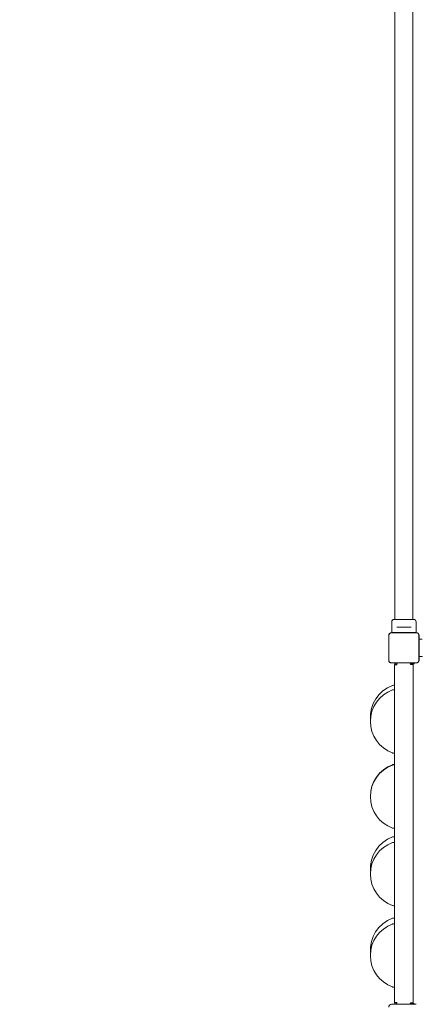
# Model space of a CAD drawing. Units: millimetres. Extents: x 8070 to 23043, y 2246 to 18903.
# Drawn here: x 12170 to 13253, y 7914 to 10563 of the extents above; entities that cross this region are included whole.
import ezdxf

# ---------------------------------------------------------------- set-up
doc = ezdxf.new("R2010")
doc.units = ezdxf.units.MM
doc.header["$LTSCALE"] = 75
doc.layers.add('Dimension (ISO)', color=7, linetype='Continuous', lineweight=18)
doc.layers.add('Visible (ISO)', color=7, linetype='Continuous', lineweight=18)
doc.styles.add('Note Text (ISO)', font='tahoma.ttf')
doc.dimstyles.new('Aplay Dimension Styles M', dxfattribs={"dimscale": 75, "dimtxt": 2.5, "dimasz": 2.5, "dimexe": 3.175, "dimexo": 2, "dimgap": 0.762, "dimtad": 1, "dimdec": 1, "dimlfac": 0.001, "dimrnd": 1e-08, "dimzin": 0, "dimdsep": 46, "dimtxsty": 'Note Text (ISO)', "dimcen": 0.09, "dimdle": 10, "dimclrd": 256, "dimclre": 256, "dimclrt": 7, "dimadec": 0, "dimazin": 0, "dimtfac": 1.40208, "dimtofl": 0, "dimtmove": 0, "dimatfit": 3, "dimfxl": 1, "dimtolj": 1, "dimtzin": 0, "dimlwd": -1, "dimlwe": -1, "dimarcsym": 0})

# ---------------------------------------------------------------- blocks, each defined once
blk = doc.blocks.new('*D51')
at = {"layer": 'Defpoints', "color": 0, "transparency": 16777216}
for p in [(23042.7, 13666.8), (8903.4, 10437.1), (23042.7, 2560.2)]:
    blk.add_point(p, dxfattribs=at)
at = {"layer": 'Dimension (ISO)', "transparency": 16777216}
for p, q in [((23042.7, 13516.8), (23042.7, 2322.1)), ((8903.4, 10287.1), (8903.4, 2322.1)), ((9090.9, 2560.2), (22855.2, 2560.2))]:
    blk.add_line(p, q, dxfattribs=at)
for points in [[(9090.9, 2591.4), (9090.9, 2528.9), (8903.4, 2560.2)], [(22855.2, 2591.4), (22855.2, 2528.9), (23042.7, 2560.2)]]:
    blk.add_solid(points, dxfattribs=at)
at = {"layer": 'Dimension (ISO)', "color": 7, "transparency": 16777216, "insert": (15973.1, 2805.6), "char_height": 187.5, "attachment_point": 2, "style": 'Note Text (ISO)'}
blk.add_mtext('\\A1;14.1 m', dxfattribs=at)
blk = doc.blocks.new('*D52')
at = {"layer": 'Defpoints', "color": 0, "transparency": 16777216}
for p in [(16032.5, 18902.6), (8325.5, 3128.6), (13478.7, 3128.6)]:
    blk.add_point(p, dxfattribs=at)
at = {"layer": 'Dimension (ISO)', "transparency": 16777216}
for p, q in [((15882.5, 18902.6), (8087.4, 18902.6)), ((8325.5, 18715.1), (8325.5, 3316.1)), ((13328.7, 3128.6), (8087.4, 3128.6))]:
    blk.add_line(p, q, dxfattribs=at)
for points in [[(8294.3, 18715.1), (8356.8, 18715.1), (8325.5, 18902.6)], [(8294.3, 3316.1), (8356.8, 3316.1), (8325.5, 3128.6)]]:
    blk.add_solid(points, dxfattribs=at)
at = {"layer": 'Dimension (ISO)', "color": 7, "transparency": 16777216, "insert": (8072.3, 11015.6), "char_height": 187.5, "attachment_point": 2, "rotation": 90, "style": 'Note Text (ISO)'}
blk.add_mtext('\\A1;15.8 m', dxfattribs=at)

msp = doc.modelspace()

# ---------------------------------------------------------------- linework, layer by layer
at = {"layer": 'Visible (ISO)'}
for p, q in [((13179.21, 10703.28), (13179.21, 9043.6)), ((13227.51, 10703.28), (13227.51, 9043.6)), ((13179.21, 9043.6), (13179.21, 8984.44)), ((13227.51, 8984.44), (13227.51, 9043.6)), ((13179.21, 8984.44), (13179.21, 8949.94)), ((13227.51, 8984.44), (13227.51, 8949.94)), ((13170.61, 8936.19), (13170.61, 8943.44)), ((13177.11, 8949.94), (13229.61, 8949.94)), ((13188.24, 8928.94), (13184.19, 8928.94)), ((13188.24, 8928.94), (13218.48, 8928.94)), ((13222.53, 8928.94), (13218.48, 8928.94)), ((13236.11, 8914.14), (13236.11, 8943.44)), ((13162.66, 8906.5), (13162.66, 8840.38)), ((13162.78, 8906.5), (13162.78, 8904.52)), ((13162.78, 8906.5), (13162.78, 8840.38)), ((13162.78, 8904.52), (13162.78, 8842.36)), ((13236.42, 8914.14), (13170.3, 8914.14)), ((13172.28, 8914.02), (13170.3, 8914.02)), ((13236.42, 8914.02), (13170.3, 8914.02)), ((13170.61, 8914.14), (13170.61, 8927.69)), ((13234.44, 8914.02), (13172.28, 8914.02)), ((13236.42, 8914.02), (13234.44, 8914.02)), ((13243.94, 8904.52), (13243.94, 8906.5)), ((13243.94, 8840.38), (13243.94, 8906.5)), ((13243.94, 8842.36), (13243.94, 8904.52)), ((13244.07, 8840.38), (13244.07, 8906.5)), ((13244.07, 8896.94), (13252.86, 8896.94)), ((13244.07, 8849.94), (13252.86, 8849.94)), ((13252.86, 8849.94), (13252.86, 8849.37)), ((13162.78, 8842.36), (13162.78, 8840.38)), ((13170.3, 8832.86), (13172.28, 8832.86)), ((13170.3, 8832.86), (13236.42, 8832.86)), ((13170.3, 8832.73), (13236.42, 8832.73)), ((13172.28, 8832.86), (13234.44, 8832.86)), ((13184.36, 8827.44), (13178.36, 8827.44)), ((13178.36, 8827.44), (13178.36, 7919.44)), ((13180.86, 8832.31), (13180.86, 8832.73)), ((13184.36, 8830.44), (13184.49, 8830.44)), ((13184.36, 8829.44), (13184.36, 8827.44)), ((13220.86, 8828.44), (13220.86, 8830.44)), ((13230.86, 8830.44), (13220.86, 8830.44)), ((13222.36, 8828.44), (13220.86, 8828.44)), ((13228.36, 8828.44), (13222.36, 8828.44)), ((13228.36, 8828.44), (13228.36, 7918.44)), ((13230.86, 8830.44), (13230.86, 8832.73)), ((13234.44, 8832.86), (13236.42, 8832.86)), ((13243.94, 8840.38), (13243.94, 8842.36)), ((13178.36, 8772.43), (13175.36, 8772.43)), ((13178.36, 8760.34), (13175.36, 8760.34)), ((13175.36, 8590.19), (13178.36, 8590.19)), ((13178.36, 8559.11), (13175.36, 8559.11)), ((13178.36, 8558.11), (13175.36, 8558.11)), ((13175.36, 8387.97), (13178.36, 8387.97)), ((13178.36, 8364.89), (13175.36, 8364.89)), ((13178.36, 8349.6), (13175.36, 8349.6)), ((13175.36, 8179.46), (13178.36, 8179.46)), ((13178.36, 8146.1), (13175.36, 8146.1)), ((13178.36, 8130.54), (13175.36, 8130.54)), ((13175.36, 7960.4), (13178.36, 7960.4)), ((13236.42, 7914.14), (13170.3, 7914.14)), ((13184.36, 7919.44), (13178.36, 7919.44)), ((13180.86, 7914.14), (13180.86, 7914.57)), ((13184.36, 7919.44), (13184.36, 7917.44)), ((13184.49, 7916.44), (13184.36, 7916.44)), ((13220.86, 7918.44), (13222.36, 7918.44)), ((13220.86, 7916.44), (13220.86, 7918.44)), ((13220.86, 7916.44), (13230.86, 7916.44)), ((13228.36, 7918.44), (13222.36, 7918.44)), ((13230.86, 7914.14), (13230.86, 7916.44))]:
    msp.add_line(p, q, dxfattribs=at)
for centre, radius, start, end in [((13177.11, 8943.44), 6.5, 90, 180), ((13229.61, 8943.44), 6.5, 0, 90), ((13170.3, 8906.5), 7.64, 90, 180), ((13170.3, 8906.5), 7.52, 90, 180), ((13236.42, 8906.5), 7.64, 0, 90), ((13236.42, 8906.5), 7.52, 0, 90), ((13170.3, 8840.38), 7.64, 180, 270), ((13170.3, 8840.38), 7.52, 180, 270), ((13184.36, 8827.44), 6, 118.05165, 180), ((13184.36, 8827.44), 3, 90, 180), ((13188.36, 8829.44), 4, 124.53439, 180), ((13217.86, 8830.44), 3, 0, 49.91127), ((13236.42, 8840.38), 7.64, 270, 0), ((13236.42, 8840.38), 7.52, 270, 0), ((13203.36, 8687.36), 90, 109.96606, 183.85133), ((13175.36, 8764.43), 8, 90, 109.96606), ((13203.36, 8675.27), 90, 109.96606, 250.03394), ((13175.36, 8752.34), 8, 90, 109.96606), ((13175.36, 8598.19), 8, 250.03394, 270), ((13203.36, 8474.04), 90, 109.96606, 180.3201), ((13203.36, 8473.04), 90, 109.96606, 250.03394), ((13175.36, 8551.11), 8, 90, 109.96606), ((13175.36, 8550.11), 8, 90, 109.96606), ((13175.36, 8395.97), 8, 250.03394, 270), ((13203.36, 8279.81), 90, 109.96606, 184.87112), ((13203.36, 8264.53), 90, 109.96606, 250.03394), ((13175.36, 8356.89), 8, 90, 109.96606), ((13175.36, 8341.6), 8, 90, 109.96606), ((13175.36, 8187.46), 8, 250.03394, 270), ((13203.36, 8061.03), 90, 109.96606, 184.95801), ((13175.36, 8138.1), 8, 90, 109.96606), ((13203.36, 8045.47), 90, 109.96606, 250.03394), ((13175.36, 8122.54), 8, 90, 109.96606), ((13175.36, 7968.4), 8, 250.03394, 270), ((13170.3, 7906.5), 7.64, 90, 180), ((13184.36, 7919.44), 6, 180, 241.94835), ((13184.36, 7919.44), 3, 180, 270), ((13188.36, 7917.44), 4, 180, 235.46561), ((13217.86, 7916.44), 3, 310.08873, 0)]:
    msp.add_arc(centre, radius, start, end, dxfattribs=at)
for points, knots in [([(13170.61, 8936.19), (13170.61, 8936.19), (13170.63, 8936.08), (13170.68, 8935.65), (13170.71, 8935.32), (13170.78, 8934.57), (13170.82, 8934.09), (13170.87, 8933.04), (13170.89, 8932.47), (13170.89, 8931.94)], [1.92343297, 1.92343297, 1.92343297, 1.92343297, 2.08371828, 2.08371828, 2.24400358, 2.24400358, 2.40429044, 2.40429044, 2.5645773, 2.5645773, 2.5645773, 2.5645773]), ([(13170.89, 8931.94), (13170.89, 8931.41), (13170.87, 8930.84), (13170.82, 8929.79), (13170.78, 8929.31), (13170.71, 8928.56), (13170.68, 8928.23), (13170.63, 8927.8), (13170.61, 8927.69), (13170.61, 8927.69)], [0, 0, 0, 0, 0.16028686, 0.16028686, 0.32057372, 0.32057372, 0.48085902, 0.48085902, 0.64114432, 0.64114432, 0.64114432, 0.64114432]), ([(13170.3, 8914.02), (13169.94, 8914.02), (13169.57, 8914), (13168.19, 8913.79), (13167.2, 8913.43), (13165.62, 8912.45), (13164.99, 8911.9), (13163.85, 8910.49), (13163.38, 8909.61), (13162.88, 8907.97), (13162.78, 8907.23), (13162.78, 8906.5)], [1.75342231, 1.75342231, 1.75342231, 1.75342231, 1.80440108, 1.80440108, 1.94857872, 1.94857872, 2.06483587, 2.06483587, 2.20183785, 2.20183785, 2.30487297, 2.30487297, 2.30487297, 2.30487297]), ([(13243.94, 8906.5), (13243.94, 8906.87), (13243.92, 8907.23), (13243.72, 8908.61), (13243.35, 8909.6), (13242.37, 8911.18), (13241.82, 8911.81), (13240.41, 8912.95), (13239.53, 8913.42), (13237.89, 8913.92), (13237.15, 8914.02), (13236.42, 8914.02)], [1.75342231, 1.75342231, 1.75342231, 1.75342231, 1.80440108, 1.80440108, 1.94857872, 1.94857872, 2.06483587, 2.06483587, 2.20183785, 2.20183785, 2.30487297, 2.30487297, 2.30487297, 2.30487297]), ([(13162.78, 8840.38), (13162.78, 8839.55), (13162.92, 8838.72), (13163.55, 8836.88), (13164.15, 8835.91), (13165.56, 8834.47), (13166.3, 8833.94), (13168.01, 8833.15), (13168.98, 8832.91), (13170.07, 8832.86), (13170.19, 8832.86), (13170.3, 8832.86)], [-2.30323825, -2.30323825, -2.30323825, -2.30323825, -2.1869905, -2.1869905, -2.03102045, -2.03102045, -1.9058883, -1.9058883, -1.76825025, -1.76825025, -1.75252831, -1.75252831, -1.75252831, -1.75252831]), ([(13236.42, 8832.86), (13237.25, 8832.86), (13238.08, 8833), (13239.92, 8833.62), (13240.89, 8834.22), (13242.33, 8835.64), (13242.86, 8836.38), (13243.65, 8838.08), (13243.89, 8839.06), (13243.94, 8840.15), (13243.94, 8840.27), (13243.94, 8840.38)], [-2.30323825, -2.30323825, -2.30323825, -2.30323825, -2.1869905, -2.1869905, -2.03102045, -2.03102045, -1.9058883, -1.9058883, -1.76825025, -1.76825025, -1.75252831, -1.75252831, -1.75252831, -1.75252831])]:
    msp.add_open_spline(points, degree=3, knots=knots, dxfattribs=at)

# ---------------------------------------------------------------- dimensions: what is measured, and where the dimension line sits
at = {"layer": 'Dimension (ISO)'}
for base, p1, p2, angle, picture, middle in [((8325.55, 3128.6), (16032.5, 18902.57), (13478.73, 3128.6), 90, '*D52', (8325.55, 11015.59)), ((23042.75, 2560.19), (8903.36, 10437.13), (23042.75, 13666.75), 180, '*D51', (15973.06, 2560.19))]:
    dim = msp.add_linear_dim(base=base, p1=p1, p2=p2, angle=angle, text='<> m', dimstyle='Aplay Dimension Styles M', override={"dimgap": 0.762, "dimdec": 1, "dimlfac": 0.001, "dimpost": '', "dimtol": 0, "dimlim": 0, "dimtp": 0, "dimtm": 0, "dimtdec": 2, "dimatfit": 1}, dxfattribs=at)
    dim.commit()
    dim.dimension.update_dxf_attribs({"geometry": picture, "text_midpoint": middle, "dimtype": 160})

doc.saveas('drawing.dxf')
